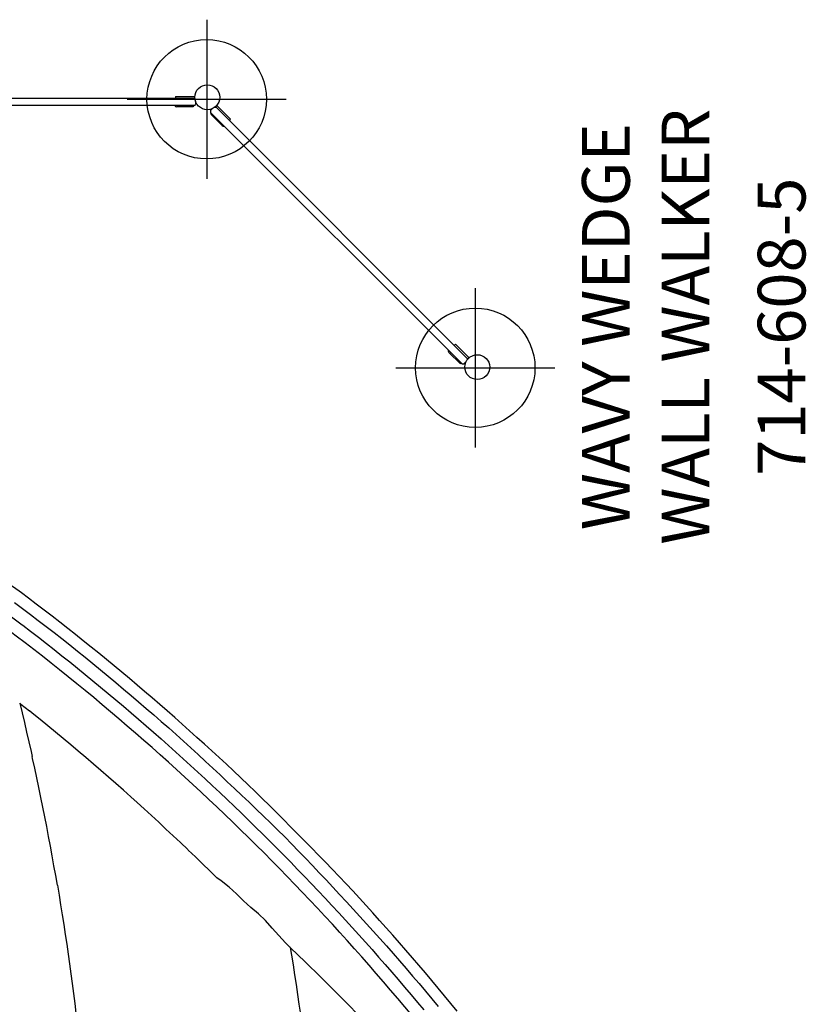
# Model space of a CAD drawing. Extents: x -119 to 287, y -235 to 97.
# Drawn here: x 207 to 287, y -159 to -60 of the extents above; entities that cross this region are included whole.
import ezdxf
from ezdxf.enums import TextEntityAlignment as Align

# ---------------------------------------------------------------- set-up
doc = ezdxf.new("R2010")
doc.units = 0
doc.header["$MEASUREMENT"] = 0
doc.linetypes.add('CENTER', pattern=[0.6, 0.375, -0.075, 0.075, -0.075])
doc.layers.get('0').update_dxf_attribs({"color": 5, "linetype": 'CONTINUOUS'})
doc.layers.add('Ft', color=1, linetype='CONTINUOUS', plot=False)
doc.layers.add('Node', color=7, linetype='CONTINUOUS', plot=False)
for name, color, linetype in [('PARTNO', 7, 'CONTINUOUS'), ('PHASE-1', 6, 'CONTINUOUS'), ('TXT', 7, 'CENTER')]:
    doc.layers.add(name, color=color, linetype=linetype)
doc.styles.add('ROMANS', font='ROMANS.SHX', dxfattribs={"height": 5})
doc.styles.add('SIMPLEX', font='simplex.shx')

# ---------------------------------------------------------------- blocks, each defined once
blk = doc.blocks.new('23682500')
for p, q in [((38.289, 74.392), (38.219, 74.318)), ((38.337, 74.441), (38.299, 74.419)), ((38.005, 74.093), (37.836, 73.915)), ((23.718, 59.012), (23.146, 58.375)), ((13.819, 47.325), (14.509, 48.189))]:
    blk.add_line(p, q)
for points in [[(44.682, 91.178), (43.908, 90.545), (43.137, 89.908), (42.368, 89.268), (41.602, 88.626), (40.839, 87.979), (40.078, 87.33), (39.32, 86.678), (38.565, 86.023), (37.811, 85.366), (37.06, 84.706), (36.311, 84.043), (35.564, 83.378), (34.82, 82.71), (34.078, 82.039), (33.34, 81.365), (32.606, 80.686), (31.875, 80.004), (31.148, 79.317), (30.425, 78.626), (29.706, 77.931), (28.991, 77.232), (28.278, 76.531), (27.566, 75.828), (26.855, 75.125), (26.145, 74.421), (25.435, 73.717), (24.727, 73.011), (24.02, 72.303), (23.317, 71.592), (22.617, 70.878), (21.922, 70.159), (21.23, 69.437), (20.543, 68.71), (19.861, 67.98), (19.182, 67.245), (18.506, 66.508), (17.834, 65.768), (17.164, 65.025), (16.497, 64.28), (15.832, 63.533), (15.169, 62.785), (14.509, 62.034), (13.851, 61.28), (13.197, 60.524), (12.545, 59.765), (11.897, 59.004), (11.252, 58.239), (10.611, 57.472), (9.973, 56.702), (9.338, 55.93), (8.706, 55.155), (8.077, 54.377), (7.452, 53.597), (6.828, 52.815), (6.208, 52.031), (5.591, 51.244), (4.976, 50.455), (4.365, 49.664), (3.757, 48.87), (3.152, 48.073), (2.637, 47.388)], [(3.593, 46.679), (4.193, 47.479), (4.796, 48.277), (5.401, 49.073), (6.008, 49.867), (6.619, 50.659), (7.234, 51.448), (7.854, 52.233), (8.478, 53.014), (9.108, 53.79), (9.742, 54.564), (10.379, 55.334), (11.019, 56.103), (11.661, 56.87), (12.304, 57.635), (12.949, 58.399), (13.597, 59.161), (14.247, 59.921), (14.9, 60.678), (15.557, 61.433), (16.217, 62.184), (16.881, 62.931), (17.549, 63.675), (18.222, 64.415), (18.899, 65.152), (19.579, 65.885), (20.261, 66.616), (20.945, 67.345), (21.631, 68.073), (22.317, 68.801), (23.003, 69.528), (23.691, 70.254), (24.381, 70.978), (25.073, 71.699), (25.769, 72.417), (26.469, 73.131), (27.174, 73.841), (27.885, 74.544), (28.6, 75.243), (29.32, 75.937), (30.044, 76.627), (30.771, 77.313), (31.5, 77.998), (32.23, 78.681), (32.962, 79.363), (33.695, 80.043), (34.43, 80.721), (35.167, 81.397), (35.906, 82.07), (36.648, 82.741), (37.393, 83.408), (38.14, 84.073), (38.891, 84.734), (39.644, 85.391), (40.4, 86.046), (41.159, 86.697), (41.921, 87.345), (42.686, 87.989), (43.453, 88.63), (44.224, 89.267)], [(5.882, 47.51), (6.491, 48.304), (7.102, 49.095), (7.716, 49.884), (8.334, 50.671), (8.955, 51.455), (9.579, 52.236), (10.206, 53.015), (10.837, 53.791), (11.47, 54.565), (12.107, 55.336), (12.746, 56.105), (13.389, 56.871), (14.035, 57.634), (14.684, 58.395), (15.336, 59.153), (15.991, 59.909), (16.65, 60.661), (17.311, 61.412), (17.975, 62.159), (18.642, 62.904), (19.312, 63.646), (19.985, 64.386), (20.662, 65.122), (21.341, 65.856), (22.023, 66.588), (22.708, 67.316), (23.396, 68.042), (24.087, 68.765), (24.781, 69.485), (25.477, 70.202), (26.177, 70.917), (26.879, 71.629), (27.585, 72.338), (28.293, 73.044), (29.004, 73.747), (29.718, 74.447), (30.435, 75.144), (31.154, 75.839), (31.877, 76.53), (32.602, 77.219), (33.33, 77.905), (34.06, 78.587), (34.794, 79.267), (35.53, 79.944), (36.269, 80.618), (37.01, 81.289), (37.755, 81.956), (38.502, 82.621), (39.251, 83.283), (40.004, 83.942), (40.759, 84.597), (41.516, 85.25), (42.276, 85.9), (43.039, 86.546), (43.805, 87.19), (44.573, 87.83)], [(47.776, 83.823), (47.05, 83.135), (46.326, 82.446), (45.605, 81.753), (44.887, 81.057), (44.172, 80.358), (43.459, 79.656), (42.749, 78.952), (42.042, 78.244), (41.338, 77.534), (40.637, 76.821), (40.371, 76.549)], [(38.337, 74.441), (39.028, 75.164), (39.723, 75.883), (40.371, 76.549)], [(50.94, 76.223), (49.947, 76.104), (48.955, 75.982), (47.963, 75.855), (46.971, 75.725), (45.98, 75.59), (44.99, 75.452), (44, 75.312), (43.01, 75.169), (42.021, 75.024), (41.032, 74.874), (40.044, 74.717), (39.058, 74.55), (38.299, 74.419)], [(38.219, 74.318), (38.005, 74.093)], [(38.299, 74.419), (38.289, 74.392)], [(37.836, 73.915), (37.101, 73.238), (36.337, 72.593), (35.592, 71.925), (34.898, 71.207), (34.267, 70.432), (33.603, 69.684), (32.887, 68.987), (32.209, 68.252), (31.602, 67.459), (31.282, 67.012)], [(31.282, 67.012), (30.578, 66.302), (29.881, 65.585), (29.186, 64.865), (28.492, 64.146), (28.438, 64.089)], [(28.438, 64.089), (27.749, 63.364), (27.062, 62.637), (26.378, 61.908), (25.697, 61.176), (25.02, 60.44), (24.346, 59.701), (23.718, 59.012)], [(23.146, 58.375), (22.481, 57.628), (21.817, 56.88), (21.157, 56.129), (20.5, 55.376), (19.846, 54.619), (19.196, 53.859), (18.549, 53.096), (17.905, 52.332), (17.263, 51.564), (16.626, 50.794), (15.991, 50.021), (15.36, 49.245), (14.732, 48.467), (14.509, 48.189)], [(32.039, 50.992), (33.025, 51.158), (34.012, 51.32), (34.999, 51.478), (35.987, 51.633), (36.976, 51.784), (37.965, 51.931), (38.954, 52.075), (39.945, 52.215), (40.935, 52.351), (41.926, 52.483), (42.918, 52.612), (43.91, 52.736), (44.903, 52.857), (45.331, 52.908)], [(32.039, 50.992), (31.054, 50.821), (30.069, 50.648), (29.084, 50.472), (28.101, 50.291), (27.118, 50.107), (26.136, 49.918), (25.154, 49.727), (24.174, 49.531), (23.194, 49.332), (22.215, 49.129), (21.236, 48.922), (20.259, 48.711), (19.282, 48.497), (19.073, 48.451)], [(13.719, 47.204), (14.691, 47.439), (15.664, 47.671), (16.637, 47.898), (17.612, 48.122), (18.588, 48.342), (19.073, 48.451)], [(2.637, 47.389), (2.054, 46.576), (1.532, 45.724), (1.075, 44.834), (0.685, 43.914), (0.363, 42.967), (0.113, 41.999), (0.105, 41.964)], [(4.641, 45.858), (5.24, 46.659), (5.842, 47.457), (5.882, 47.51)], [(13.819, 47.325), (13.719, 47.204)]]:
    blk.add_lwpolyline(points)
blk.add_arc((202.69, -102.614), 246.269, 126.69969, 143.14459)
blk = doc.blocks.new('PARTNO')
at = {"layer": 'TXT', "style": 'ROMANS'}
blk.add_attdef('PARTNO', text='', height=5, dxfattribs=at).set_placement((0, 0), align=Align.CENTER)
blk = doc.blocks.new('2360850L')
for p, q in [((2.499, 24.884), (2.617, 24.952)), ((2.674, 24.973), (2.773, 25.031)), ((3.079, 25.267), (3.075, 25.264)), ((3.382, 25.443), (3.08, 25.268)), ((3.176, 25.324), (3.178, 25.329)), ((3.368, 25.44), (3.178, 25.329)), ((3.376, 25.443), (3.373, 25.442)), ((3.379, 25.444), (3.376, 25.443)), ((3.382, 25.443), (3.385, 25.444)), ((3.385, 25.444), (3.387, 25.446)), ((3.387, 25.446), (3.391, 25.446)), ((3.391, 25.446), (3.394, 25.447)), ((4.08, 25.151), (4.12, 25.098)), ((4.284, 24.991), (4.348, 24.976)), ((4.348, 24.976), (4.586, 24.942)), ((4.586, 24.942), (4.597, 24.939)), ((4.597, 24.939), (4.607, 24.933)), ((4.614, 24.925), (4.607, 24.933)), ((4.607, 24.933), (4.614, 24.924)), ((4.619, 24.914), (4.614, 24.925)), ((4.621, 24.903), (4.619, 24.914)), ((4.621, 24.903), (4.621, 24.657)), ((4.875, 23.125), (4.875, 24.875)), ((4.925, 23.05), (4.925, 24.95)), ((4.925, 24.95), (6.825, 24.95)), ((5, 25), (6.75, 25)), ((5.375, 25), (5.375, 25.164)), ((6.375, 25.164), (5.375, 25.164)), ((5.375, 25.082), (6.375, 25.082)), ((5.547, 25.164), (5.547, 25.195)), ((6.203, 25.195), (5.547, 25.195)), ((5.681, 25.313), (6.069, 25.313)), ((6.203, 25.164), (6.203, 25.195)), ((6.375, 25), (6.375, 25.164)), ((6.825, 24.95), (6.825, 23.05)), ((6.875, 24.875), (6.875, 23.125)), ((2.98, 24.289), (2.881, 24.276)), ((2.881, 24.276), (2.961, 24.243)), ((2.894, 24.158), (2.994, 24.166)), ((2.895, 23.858), (2.904, 23.87)), ((2.902, 23.845), (2.895, 23.858)), ((2.999, 24.08), (2.899, 24.077)), ((2.899, 24.077), (2.975, 24.036)), ((2.899, 23.952), (2.9, 23.965)), ((2.908, 23.939), (2.899, 23.952)), ((2.9, 23.965), (2.908, 23.977)), ((2.91, 23.839), (2.902, 23.845)), ((2.904, 23.87), (2.913, 23.876)), ((2.908, 23.977), (2.917, 23.983)), ((2.916, 23.933), (2.908, 23.939)), ((2.927, 23.831), (2.91, 23.839)), ((2.913, 23.876), (2.93, 23.881)), ((2.917, 23.983), (2.933, 23.983)), ((2.96, 23.829), (2.927, 23.831)), ((2.93, 23.881), (2.963, 23.879)), ((2.933, 23.983), (2.942, 23.976)), ((2.942, 23.976), (2.958, 23.951)), ((2.961, 24.243), (2.954, 24.298)), ((2.958, 23.951), (2.974, 23.938)), ((2.977, 23.834), (2.96, 23.829)), ((2.963, 23.879), (2.979, 23.871)), ((2.975, 24.036), (2.973, 24.092)), ((2.974, 23.938), (2.999, 23.931)), ((2.986, 23.84), (2.977, 23.834)), ((2.979, 23.871), (2.987, 23.865)), ((2.995, 23.851), (2.986, 23.84)), ((2.987, 23.865), (2.995, 23.851)), ((2.999, 23.931), (3, 23.981)), ((4.875, 24.657), (4.621, 24.657)), ((2.497, 23.113), (2.615, 23.044)), ((2.672, 23.023), (2.771, 22.966)), ((2.886, 23.759), (2.985, 23.747)), ((4.08, 22.849), (4.12, 22.902)), ((4.168, 22.947), (4.223, 22.983)), ((4.348, 23.024), (4.586, 23.058)), ((4.586, 23.058), (4.597, 23.061)), ((4.597, 23.061), (4.607, 23.067)), ((4.607, 23.067), (4.614, 23.076)), ((4.614, 23.075), (4.607, 23.067)), ((4.619, 23.086), (4.614, 23.075)), ((4.621, 23.097), (4.619, 23.086)), ((4.621, 23.097), (4.621, 23.342)), ((4.875, 23.342), (4.621, 23.342)), ((4.921, 23.03), (4.875, 22.984)), ((4.875, 22.484), (4.875, 22.984)), ((6.825, 23.05), (4.925, 23.05)), ((5.018, 23), (5, 23)), ((6.825, 23.109), (40.818, 23.109)), ((38.875, 23.289), (40.818, 23.289)), ((38.875, 23.289), (38.875, 23.109)), ((40.829, 23.03), (40.75, 23.109)), ((40.781, 23.289), (40.781, 23.109)), ((40.875, 22.811), (40.875, 22.484)), ((3.176, 22.678), (3.075, 22.736)), ((3.176, 22.676), (3.08, 22.732)), ((3.176, 22.678), (3.178, 22.671)), ((3.368, 22.56), (3.178, 22.671)), ((3.376, 22.557), (3.373, 22.558)), ((3.379, 22.556), (3.376, 22.557)), ((4.875, 22.484), (5, 22.359)), ((40.75, 22.359), (5, 22.359)), ((5.125, 22.239), (5.125, 22.359)), ((6.75, 22.239), (5.125, 22.239)), ((5.375, 22.157), (5.375, 22.239)), ((5.375, 22.157), (6.375, 22.157)), ((5.547, 22.157), (5.547, 22.126)), ((6.203, 22.126), (5.547, 22.126)), ((6.069, 22.008), (5.681, 22.008)), ((6.203, 22.157), (6.203, 22.126)), ((6.375, 22.157), (6.375, 22.239)), ((6.625, 22.359), (6.625, 22.239)), ((40.625, 22.239), (39, 22.239)), ((39.125, 22.239), (39.125, 22.359)), ((40.625, 22.359), (40.625, 22.239)), ((40.75, 22.359), (40.875, 22.484)), ((42.397, 21.854), (42.632, 22.089)), ((42.397, 21.854), (42.397, 21.677)), ((42.823, 22.207), (42.927, 22.207)), ((42.878, 22.256), (68.255, -3.12)), ((42.905, 22.229), (43.032, 22.357)), ((43.006, 22.383), (44.38, 21.009)), ((67.676, -3.602), (42.397, 21.677)), ((42.4, 21.504), (42.485, 21.589)), ((43.549, 20.355), (42.4, 21.504)), ((44.253, 20.881), (44.38, 21.009)), ((43.546, 20.528), (43.461, 20.443)), ((-0.533, 7.25), (-0.533, -21.052)), ((-0.317, 7.74), (-0.351, 7.703)), ((-0.316, 7.741), (-0.311, 7.746)), ((0.564, 7.743), (0.561, 7.746)), ((0.601, 7.703), (0.564, 7.743)), ((0.782, 7.25), (0.782, -21.098)), ((67.007, -1.619), (66.88, -1.746)), ((67.007, -1.619), (68.382, -2.993)), ((67.502, -3.599), (66.353, -2.45)), ((66.442, -2.538), (66.527, -2.453)), ((68.355, -2.967), (68.228, -3.094)), ((67.587, -3.514), (67.502, -3.599)), ((67.676, -3.602), (67.852, -3.602)), ((68.087, -3.367), (67.852, -3.602)), ((68.206, -3.176), (68.206, -3.072))]:
    blk.add_line(p, q)
for points in [[(2.492, 24.878), (2.495, 24.881), (2.499, 24.884)], [(2.492, 24.878), (2.492, 24.876), (2.492, 24.874), (2.492, 24.871), (2.492, 24.869), (2.493, 24.867), (2.493, 24.864), (2.494, 24.862), (2.494, 24.86), (2.495, 24.858), (2.495, 24.856), (2.496, 24.853), (2.497, 24.851), (2.498, 24.849), (2.498, 24.847), (2.499, 24.844), (2.5, 24.842), (2.502, 24.839), (2.503, 24.836), (2.505, 24.832)], [(2.674, 24.973), (2.663, 24.967), (2.654, 24.962), (2.645, 24.957), (2.636, 24.953), (2.63, 24.949), (2.625, 24.947), (2.621, 24.946), (2.62, 24.946)], [(2.773, 25.031), (2.843, 25.077), (2.904, 25.12), (2.957, 25.157), (3.001, 25.19)], [(3.001, 25.19), (3.035, 25.218), (3.06, 25.24), (3.075, 25.257), (3.08, 25.268)], [(3.001, 25.196), (3.019, 25.21), (3.045, 25.232), (3.064, 25.251), (3.075, 25.264)], [(3.373, 25.442), (3.371, 25.441), (3.368, 25.44)], [(4.08, 25.151), (4.12, 25.098), (4.168, 25.053), (4.223, 25.017), (4.284, 24.991)], [(4.607, 24.933), (4.597, 24.939), (4.586, 24.942)], [(4.614, 24.924), (4.619, 24.914), (4.621, 24.903)], [(2.503, 23.164), (2.501, 23.161), (2.5, 23.158), (2.499, 23.155), (2.498, 23.153), (2.497, 23.151), (2.496, 23.149), (2.495, 23.146), (2.495, 23.144), (2.494, 23.142), (2.493, 23.14), (2.493, 23.138), (2.492, 23.136), (2.492, 23.134), (2.491, 23.131), (2.491, 23.129), (2.49, 23.127), (2.49, 23.125), (2.49, 23.122), (2.49, 23.12), (2.49, 23.118)], [(2.497, 23.113), (2.493, 23.115), (2.49, 23.118)], [(2.672, 23.023), (2.661, 23.029), (2.652, 23.034), (2.643, 23.039), (2.634, 23.044), (2.628, 23.047), (2.623, 23.049), (2.619, 23.05), (2.618, 23.05)], [(2.771, 22.966), (2.835, 22.923), (2.892, 22.884), (2.941, 22.849), (2.984, 22.818)], [(2.984, 22.818), (3.019, 22.79), (3.045, 22.768), (3.064, 22.749), (3.075, 22.736)], [(4.08, 22.849), (4.12, 22.902), (4.168, 22.947)], [(4.223, 22.983), (4.284, 23.009), (4.348, 23.024)], [(4.607, 23.067), (4.597, 23.061), (4.586, 23.058)], [(4.614, 23.076), (4.619, 23.086), (4.621, 23.097)], [(3.373, 22.558), (3.371, 22.559), (3.368, 22.56)], [(0.023, 8.159), (-0.083, 8.018), (-0.207, 7.865), (-0.311, 7.746)], [(0.561, 7.746), (0.456, 7.866), (0.332, 8.018), (0.227, 8.159)]]:
    blk.add_lwpolyline(points)
for centre, radius in [((3.725, 25), 0.233), ((3.725, 25), 0.131), ((3.725, 25), 0.125), ((4, 24), 0.297), ((4, 24), 0.188), ((42.062, 23.199), 1.25), ((3.725, 23), 0.233), ((3.725, 23), 0.131), ((3.725, 23), 0.125), ((69.198, -3.936), 1.25)]:
    blk.add_circle(centre, radius)
for centre, radius, start, end in [((0.875, 24), 1.83, 332.82782, 27.04354), ((0.875, 24), 2.537, 29.80245, 29.88166), ((0.875, 24), 2.659, 29.90944, 30), ((3.526, 24.811), 0.65, 31.58478, 103.08479), ((5, 24.875), 0.125, 90, 180), ((5.875, 24.959), 0.404, 118.72763, 144.24261), ((5.875, 24.959), 0.404, 35.75739, 61.27237), ((6.75, 24.875), 0.125, 0, 90), ((3.526, 23.189), 0.65, 256.91521, 328.41522), ((5, 23.125), 0.125, 180, 270), ((6.75, 23.125), 0.125, 352.51776, 0), ((0.875, 24), 2.544, 330.09444, 330.11882), ((5.875, 22.362), 0.404, 215.75739, 241.27237), ((5.875, 22.362), 0.404, 298.72763, 324.24261), ((6.75, 22.489), 0.25, 270, 327.99704), ((39, 22.489), 0.25, 212.00296, 270), ((43.726, 20.531), 0.25, 225, 282.99704), ((0.125, 8.086), 0.125, 35.7225, 144.2775), ((0.125, 7.25), 0.657, 0, 180), ((66.53, -2.273), 0.25, 167.00296, 225)]:
    blk.add_arc(centre, radius, start, end)
at = {"layer": 'Ft'}
for p, q in [((42, 31), (42, 15)), ((34, 23), (50, 23)), ((69, 4), (69, -12)), ((61, -4), (77, -4))]:
    blk.add_line(p, q, dxfattribs=at)
for centre in [(42, 23), (69, -4)]:
    blk.add_circle(centre, 6, dxfattribs=at)
at = {"layer": 'Node'}
blk.add_point((0, 0), dxfattribs=at)
at = {"layer": 'PARTNO'}
ref = blk.add_blockref('PARTNO', (102.189, 0.128), dxfattribs=dict(at, xscale=0.9600000000000009, yscale=0.9600000000000009, zscale=0.9600000000000009, rotation=89.99999999999999))
ref.add_attrib('PARTNO', '714-608-5', dxfattribs={"height": 4.8, "rotation": 90, "style": 'SIMPLEX'}).set_placement((102.189, 0.128), align=Align.CENTER)
at = {"layer": 'TXT', "style": 'SIMPLEX'}
for s, p in [('WALL WALKER', (90.749, 0.128)), ('WAVY WEDGE', (82.749, 0.128))]:
    blk.add_text(s, height=4.8, rotation=90, dxfattribs=at).set_placement(p, align=Align.MIDDLE)

msp = doc.modelspace()

# ---------------------------------------------------------------- block references
at = {"layer": 'PHASE-1'}
msp.add_blockref('2360850L', (184.241, -90.941, 60), dxfattribs=at)
at = {"layer": 'PHASE-1', "rotation": 269.9999999999999}
msp.add_blockref('23682500', (160.241, -114.941, 60), dxfattribs=at)

doc.saveas('drawing.dxf')
